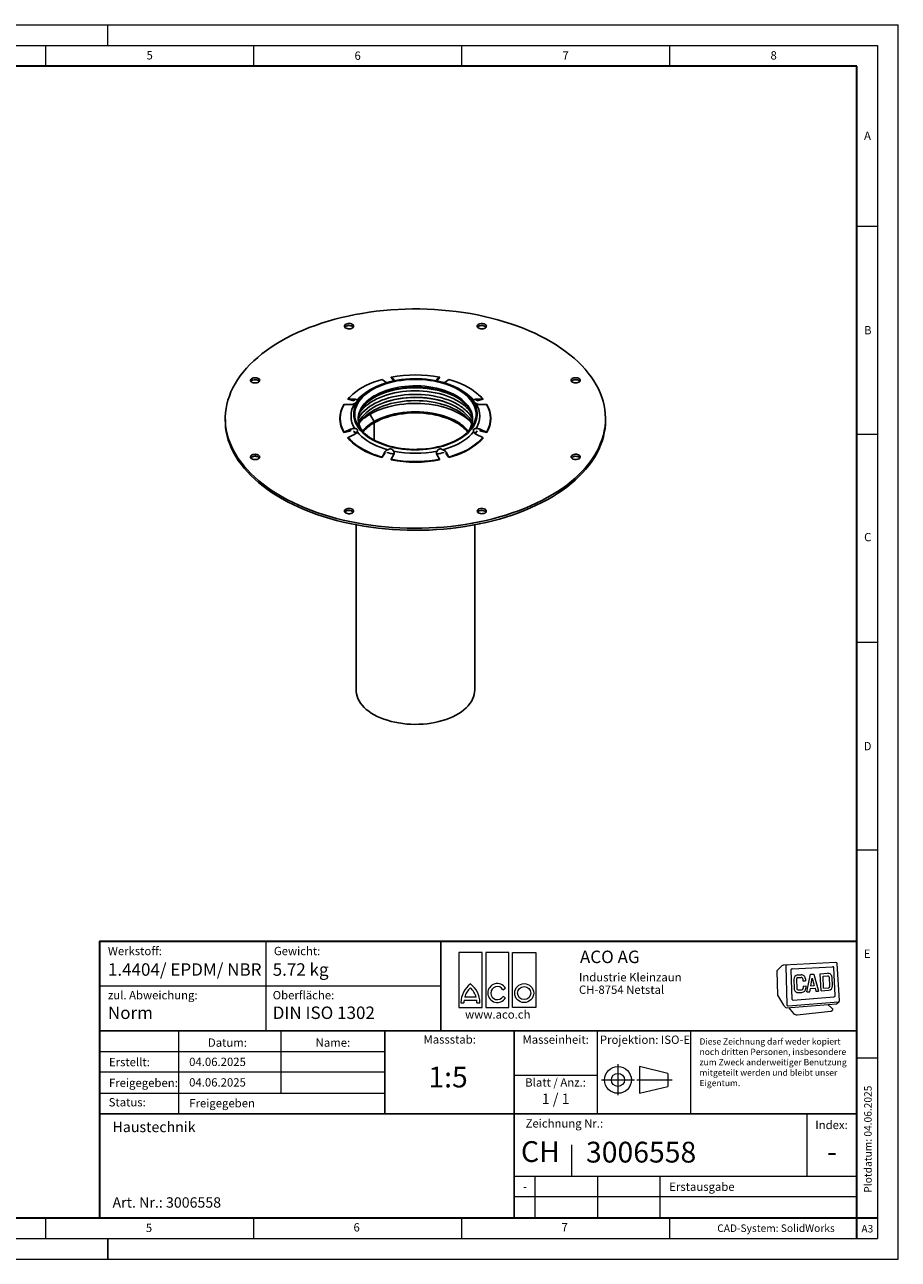
# Model space of a CAD drawing. Units: millimetres. Extents: x 0 to 420, y 0 to 297.
# Drawn here: x 210 to 420, y 0 to 297 of the extents above; entities that cross this region are included whole.
import ezdxf

# ---------------------------------------------------------------- set-up
doc = ezdxf.new("R2010")
doc.units = ezdxf.units.MM
doc.header["$PDSIZE"] = -1
doc.linetypes.add('CENTERX2', pattern=[20.32, 12.7, -2.54, 2.54, -2.54])
doc.styles.add('SLDTEXTSTYLE0', font='TXT', dxfattribs={"width": 0.605})
doc.styles.add('SLDTEXTSTYLE1', font='TXT', dxfattribs={"width": 0.563})

# ---------------------------------------------------------------- blocks, each defined once
blk = doc.blocks.new('SW_NOTE_0')
at = {"color": 0, "linetype": 'Continuous', "lineweight": 0, "insert": (7.47, 2.58), "char_height": 2, "attachment_point": 2, "style": 'SLDTEXTSTYLE0'}
blk.add_mtext('www.aco.ch', dxfattribs=at)
blk = doc.blocks.new('SW_NOTE_0_1')
at = {"color": 0, "linetype": 'Continuous', "lineweight": 0, "insert": (0, 3.87), "char_height": 3, "attachment_point": 1, "style": 'SLDTEXTSTYLE0'}
blk.add_mtext('ACO AG', dxfattribs=at)
blk = doc.blocks.new('SW_NOTE_0_2')
at = {"color": 0, "linetype": 'Continuous', "lineweight": 0, "char_height": 2, "attachment_point": 1, "style": 'SLDTEXTSTYLE0'}
for s, insert in [('Industrie Kleinzaun', (0, 2.58)), ('CH-8754 Netstal', (0, -0.42))]:
    blk.add_mtext(s, dxfattribs=dict(at, insert=insert))
blk = doc.blocks.new('ACO-Logo')
at = {"color": 7, "linetype": 'Continuous', "lineweight": 18}
for p, q in [((0, 16.17), (0, 2.94)), ((5.59, 16.17), (0, 16.17)), ((5.59, 2.94), (5.59, 16.17)), ((6.46, 16.17), (6.46, 2.94)), ((12.05, 16.17), (6.46, 16.17)), ((12.05, 2.94), (12.05, 16.17)), ((12.93, 2.94), (12.93, 16.17)), ((12.93, 16.17), (18.52, 16.17)), ((18.52, 16.17), (18.52, 2.94)), ((77.51, 12.77), (76.49, 11.76)), ((90.64, 13.74), (78.15, 13.15)), ((78.63, 12.88), (78.84, 3.65)), ((79.85, 11.93), (80.09, 4.98)), ((80.13, 12.24), (89.85, 12.76)), ((90.46, 5.79), (90.16, 12.47)), ((91.53, 4.63), (90.96, 13.46)), ((76.49, 11.76), (76.65, 5.87)), ((80.53, 9.73), (80.61, 7.48)), ((81.17, 9.75), (81.24, 7.5)), ((81.47, 10.76), (82.27, 10.81)), ((81.51, 10.13), (82.31, 10.17)), ((82.69, 9.82), (82.71, 9.37)), ((82.71, 9.35), (83.34, 9.39)), ((83.33, 9.84), (83.34, 9.39)), ((83.7, 6.67), (84.51, 10.93)), ((84.51, 10.93), (85.35, 10.97)), ((84.64, 8.19), (84.97, 9.97)), ((84.97, 9.97), (85.45, 8.24)), ((85.35, 10.97), (86.49, 6.88)), ((86.88, 11.07), (88.67, 11.16)), ((87.08, 6.93), (86.88, 11.07)), ((87.55, 10.46), (88.71, 10.53)), ((87.68, 7.61), (87.55, 10.46)), ((89.19, 8.08), (89.09, 10.18)), ((89.82, 8.11), (89.73, 10.21)), ((10.61, 7.22), (11.22, 7.57)), ((81.63, 7.15), (82.43, 7.21)), ((81.68, 6.51), (82.48, 6.58)), ((82.75, 8.08), (83.39, 8.12)), ((82.75, 8.08), (82.77, 7.58)), ((83.39, 8.12), (83.4, 7.61)), ((83.7, 6.67), (84.36, 6.72)), ((84.36, 6.72), (84.51, 7.54)), ((84.51, 7.54), (85.63, 7.61)), ((84.64, 8.19), (85.45, 8.24)), ((85.63, 7.61), (85.85, 6.83)), ((85.85, 6.83), (86.49, 6.88)), ((87.08, 6.93), (88.91, 7.07)), ((87.68, 7.61), (88.85, 7.7)), ((0.51, 4.09), (1.21, 4.09)), ((1.26, 4.73), (4.33, 4.73)), ((4.18, 5.43), (1.41, 5.43)), ((4.37, 4.09), (5.08, 4.09)), ((11.23, 5.26), (10.63, 5.62)), ((76.65, 5.87), (78.03, 3.52)), ((78.03, 3.52), (78.36, 3.14)), ((78.36, 3.14), (78.47, 3.02)), ((78.8, 2.89), (90.8, 3.85)), ((79.16, 3.36), (91.26, 4.31)), ((80.41, 4.7), (90.18, 5.48)), ((88.68, 3.68), (89.67, 2.79)), ((90.8, 3.85), (91.4, 4.35)), ((0, 2.94), (5.59, 2.94)), ((6.46, 2.94), (12.05, 2.94)), ((18.52, 2.94), (12.93, 2.94)), ((79.26, 2.93), (80.49, 1.53)), ((81.34, 1.2), (89.33, 2.05)), ((89.67, 2.79), (89.75, 2.72)), ((89.75, 2.72), (89.8, 2.67)), ((89.8, 2.67), (89.84, 2.6)), ((89.84, 2.6), (89.87, 2.52)), ((89.87, 2.52), (89.87, 2.31))]:
    blk.add_line(p, q, dxfattribs=at)
for radius in [2.28, 1.58]:
    blk.add_circle((15.72, 6.41), radius, dxfattribs=at)
for centre, radius, start, end in [((78.19, 12.35), 0.8, 92.6996, 148.2554), ((78.93, 12.89), 0.3, 92.6996, 181.273), ((80.15, 11.94), 0.3, 93.0418, 181.9349), ((89.86, 12.46), 0.3, 2.5148, 93.0418), ((90.66, 13.44), 0.3, 3.7249, 92.6996), ((81.53, 9.76), 1, 93.1134, 181.9415), ((81.53, 9.76), 0.363, 93.1134, 181.9415), ((82.33, 9.81), 1, 1.9415, 93.1134), ((82.33, 9.81), 0.363, 1.9415, 93.1134), ((88.73, 10.16), 1, 2.6542, 93.1134), ((88.73, 10.16), 0.363, 2.6542, 93.1134), ((6.13, 4.07), 5.62, 126.4236, 179.7474), ((6.13, 4.07), 4.91, 132.7321, 163.9341), ((-0.54, 4.07), 5.62, 0.2526, 53.5764), ((-0.54, 4.07), 4.91, 16.0659, 47.2679), ((9.26, 6.41), 2.28, 30.7309, 330), ((9.26, 6.41), 1.58, 31.0558, 330), ((81.61, 7.51), 1, 181.9415, 274.3987), ((81.61, 7.51), 0.363, 181.9415, 274.3987), ((82.4, 7.57), 0.363, 274.3987, 1.9415), ((82.4, 7.57), 1, 274.3987, 1.9415), ((88.83, 8.07), 0.363, 274.3987, 2.6542), ((88.83, 8.07), 1, 274.3987, 2.6542), ((6.13, 4.07), 4.91, 172.3058, 179.7113), ((-0.54, 4.07), 4.91, 0.2887, 7.6942), ((78.77, 3.29), 0.4, 221.0091, 274.5606), ((79.14, 3.65), 0.3, 181.273, 274.4996), ((80.39, 4.99), 0.3, 181.9349, 274.6063), ((90.16, 5.78), 0.3, 274.6063, 2.5148), ((91.23, 4.61), 0.3, 274.4996, 3.7249), ((81.24, 2.19), 1, 221.4087, 276.0561), ((89.05, 4.1), 2.08, 277.7635, 279.1918), ((89.32, 2.43), 0.379, 279.1918, 281.4992), ((89.13, 3.35), 1.32, 281.4992, 285.2551), ((88.05, 7.32), 5.43, 285.2551, 287.1087), ((89.48, 2.66), 0.555, 287.1087, 303.6901), ((89.69, 2.35), 0.188, 303.6901, 332.3803), ((89.77, 2.31), 0.0984, 332.3803, 4.9765)]:
    blk.add_arc(centre, radius, start, end, dxfattribs=at)
at = {"color": 7, "linetype": 'Continuous', "lineweight": 0}
for name, p in [('SW_NOTE_0_1', (29.12, 12.75)), ('SW_NOTE_0_2', (28.89, 8.64)), ('SW_NOTE_0', (1.9, -0.32))]:
    blk.add_blockref(name, p, dxfattribs=at)

msp = doc.modelspace()

# ---------------------------------------------------------------- linework, layer by layer
at = {"color": 7, "linetype": 'Continuous', "lineweight": 18}
for p, q in [((0, 297), (420, 297)), ((230, 292), (230, 297)), ((420, 0), (420, 297)), ((15, 292), (415, 292)), ((215, 292), (215, 287)), ((265, 292), (265, 287)), ((315, 292), (315, 287)), ((365, 292), (365, 287)), ((415, 292), (415, 5)), ((410, 248.5), (415, 248.5)), ((410, 198.5), (415, 198.5)), ((410, 148.5), (415, 148.5)), ((410, 98.5), (415, 98.5)), ((268, 76.5), (268, 55)), ((228, 65.75), (310, 65.75)), ((228, 55), (410, 55)), ((410, 55), (228, 55)), ((247, 55), (247, 35)), ((271.6, 55), (271.6, 40)), ((347.661, 35), (347.661, 55)), ((370.057, 55.012), (370.057, 35)), ((228, 50), (296.6, 50)), ((410, 48.5), (415, 48.5)), ((296.6, 45), (228, 45)), ((357.766, 46.372), (357.766, 39.935)), ((364.606, 44.738), (357.766, 46.372)), ((364.606, 44.738), (364.606, 41.57)), ((347.661, 44.213), (327.661, 44.213)), ((228, 40), (296.6, 40)), ((357.766, 39.935), (364.606, 41.57)), ((398, 35), (398, 20)), ((341.485, 20), (341.485, 27.565)), ((327.661, 20), (410, 20)), ((332.661, 20), (332.661, 10)), ((347.661, 20), (347.661, 10)), ((362.661, 20), (362.661, 10)), ((410, 15), (327.661, 15)), ((215, 10), (215, 5)), ((265, 10), (265, 5)), ((315, 10), (315, 5)), ((365, 10), (365, 5)), ((15, 5), (415, 5)), ((0, 0), (420, 0))]:
    msp.add_line(p, q, dxfattribs=at)
at = {"color": 7, "linetype": 'Continuous', "lineweight": 35}
for p, q in [((410, 287), (20, 287)), ((410, 5), (410, 287)), ((228, 76.5), (228, 10)), ((228, 76.5), (410, 76.5)), ((20, 10), (415, 10))]:
    msp.add_line(p, q, dxfattribs=at)
at = {"color": 7, "linetype": 'Continuous', "lineweight": 25}
for p, q in [((266.168, 211.9), (266.168, 211.41)), ((296.531, 211.128), (295.909, 211.677)), ((298.712, 211.301), (298.098, 212.158)), ((298.126, 212.208), (298.748, 211.658)), ((298.748, 211.309), (298.748, 211.658)), ((309.083, 211.658), (309.706, 212.208)), ((309.083, 211.658), (309.083, 211.317)), ((309.734, 212.158), (309.12, 211.301)), ((311.923, 211.677), (311.301, 211.128)), ((295.754, 210.432), (295.396, 210.296)), ((312.436, 210.296), (312.077, 210.432)), ((288.305, 205.629), (286.803, 205.671)), ((289.183, 206.512), (287.652, 206.878)), ((288.068, 207.335), (287.721, 206.951)), ((287.721, 206.951), (289.223, 206.909)), ((289.223, 206.502), (289.223, 206.909)), ((318.608, 206.909), (320.111, 206.951)), ((318.608, 206.909), (318.608, 206.502)), ((320.179, 206.878), (318.649, 206.512)), ((321.029, 205.671), (319.527, 205.629)), ((258.216, 202.239), (258.216, 201.749)), ((292.997, 203.282), (293.969, 201.518)), ((293.026, 203.695), (293.026, 203.299)), ((349.616, 201.749), (349.616, 202.239)), ((288.264, 199.246), (286.734, 198.88)), ((286.803, 198.986), (288.305, 199.663)), ((288.305, 199.256), (288.305, 199.663)), ((289.667, 198.703), (289.455, 199.019)), ((294.045, 201.251), (294.045, 197.052)), ((319.527, 199.663), (321.029, 198.986)), ((319.527, 199.663), (319.527, 199.256)), ((321.098, 198.88), (319.568, 199.246)), ((289.223, 198.383), (287.721, 197.706)), ((320.111, 197.706), (318.608, 198.383)), ((265.39, 193.662), (265.39, 193.172)), ((296.514, 193.733), (295.88, 192.85)), ((295.909, 192.979), (296.531, 194.165)), ((296.531, 193.757), (296.531, 194.165)), ((298.748, 193.634), (298.126, 192.449)), ((309.706, 192.449), (309.083, 193.634)), ((311.301, 194.165), (311.923, 192.979)), ((311.301, 194.165), (311.301, 193.757)), ((311.951, 192.85), (311.317, 193.733)), ((311.923, 192.979), (312.443, 193.134)), ((298.126, 192.449), (298.464, 192.385)), ((308.609, 192.257), (309.706, 192.449)), ((287.18, 180.447), (287.18, 179.958)), ((289.656, 176.684), (289.656, 136.916)), ((318.176, 136.916), (318.176, 176.684)), ((310, 76.5), (310, 55)), ((410, 55), (228, 55)), ((296.6, 55), (296.6, 35)), ((327.661, 10), (327.661, 55)), ((228, 35), (410, 35))]:
    msp.add_line(p, q, dxfattribs=at)
at = {"color": 7, "linetype": 'CENTERX2', "lineweight": 18}
for p, q in [((352.617, 46.908), (352.617, 39.462)), ((348.624, 43.154), (356.611, 43.154)), ((357.129, 43.154), (365.626, 43.154))]:
    msp.add_line(p, q, dxfattribs=at)
msp.add_line((230, 5), (230, 0))
at = {"color": 7, "linetype": 'Continuous', "lineweight": 25, "flags": 128}
for points in [[(271.601, 220.894), (272.87, 221.599), (274.186, 222.275), (275.546, 222.922), (276.947, 223.537), (278.389, 224.122), (279.869, 224.673), (281.384, 225.192), (282.933, 225.676), (284.514, 226.125), (286.123, 226.539), (287.758, 226.917), (289.417, 227.258), (291.098, 227.562), (292.798, 227.828), (294.515, 228.057), (296.245, 228.247), (297.987, 228.398), (299.738, 228.51), (301.495, 228.584), (303.255, 228.618), (305.017, 228.613), (306.777, 228.569), (308.532, 228.486), (310.281, 228.364), (312.02, 228.203), (313.747, 228.003), (315.46, 227.765), (317.156, 227.49), (318.831, 227.176), (320.485, 226.826), (322.114, 226.439), (323.716, 226.016), (325.289, 225.558), (326.829, 225.065), (328.336, 224.538), (329.807, 223.979), (331.239, 223.386), (332.63, 222.763), (333.979, 222.109), (335.283, 221.425), (336.541, 220.713), (337.75, 219.974), (338.908, 219.208), (340.015, 218.417), (341.068, 217.602), (342.066, 216.764), (343.008, 215.904), (343.891, 215.024), (344.715, 214.125), (345.478, 213.209), (346.179, 212.276), (346.818, 211.328), (347.393, 210.367), (347.903, 209.394), (348.348, 208.41), (348.727, 207.417), (349.039, 206.416), (349.285, 205.409), (349.463, 204.397), (349.573, 203.383), (349.615, 202.366), (349.59, 201.349), (349.497, 200.334), (349.335, 199.321), (349.107, 198.313), (348.811, 197.31), (348.449, 196.315), (348.02, 195.329), (347.526, 194.353), (346.968, 193.388), (346.345, 192.437), (345.659, 191.501), (344.911, 190.58), (344.102, 189.677), (343.234, 188.792), (342.307, 187.927), (341.323, 187.084), (340.284, 186.263), (339.19, 185.465), (338.044, 184.693), (336.847, 183.947), (335.602, 183.228), (334.309, 182.537), (332.971, 181.876), (331.59, 181.244), (330.168, 180.644), (328.707, 180.076), (327.209, 179.541), (325.677, 179.04), (324.112, 178.573), (322.517, 178.141), (320.895, 177.745), (319.247, 177.386), (317.576, 177.063), (315.886, 176.778), (314.177, 176.53), (312.453, 176.321), (310.717, 176.151), (308.97, 176.019), (307.216, 175.926), (305.457, 175.872), (303.696, 175.857), (301.935, 175.882), (300.177, 175.945), (298.424, 176.048), (296.68, 176.19), (294.946, 176.37), (293.226, 176.589), (291.522, 176.846), (289.836, 177.14), (288.171, 177.472), (286.529, 177.841), (284.913, 178.246), (283.326, 178.686), (281.769, 179.162), (280.245, 179.672), (278.756, 180.215), (277.304, 180.791), (275.892, 181.399), (274.522, 182.038), (273.195, 182.707), (271.914, 183.405), (270.68, 184.131), (269.496, 184.884), (268.363, 185.662), (267.283, 186.466), (266.257, 187.292), (265.288, 188.141), (264.375, 189.011), (263.522, 189.901), (262.728, 190.808), (261.995, 191.733), (261.325, 192.674), (260.718, 193.628), (260.176, 194.596), (259.698, 195.575), (259.286, 196.563), (258.94, 197.56), (258.661, 198.564), (258.45, 199.574), (258.305, 200.587), (258.229, 201.603), (258.221, 202.62), (258.28, 203.637), (258.407, 204.651), (258.602, 205.661), (258.864, 206.667), (259.193, 207.666), (259.589, 208.657), (260.05, 209.638), (260.577, 210.609), (261.168, 211.567), (261.822, 212.511), (262.539, 213.44), (263.317, 214.352), (264.156, 215.246), (265.054, 216.121), (266.01, 216.975), (267.022, 217.807), (268.088, 218.617), (269.208, 219.402), (270.38, 220.161), (271.601, 220.894)], [(289.058, 224.479), (289.023, 224.321), (288.922, 224.173), (288.76, 224.045), (288.547, 223.943), (288.298, 223.875), (288.027, 223.846), (287.752, 223.856), (287.49, 223.905), (287.257, 223.99), (287.068, 224.106), (286.935, 224.246), (286.867, 224.4), (286.867, 224.559), (286.935, 224.713), (287.068, 224.853), (287.257, 224.969), (287.49, 225.054), (287.752, 225.103), (288.027, 225.113), (288.298, 225.083), (288.547, 225.015), (288.76, 224.914), (288.922, 224.785), (289.023, 224.637), (289.058, 224.479)], [(288.973, 224.234), (288.922, 224.295), (288.76, 224.424), (288.547, 224.526), (288.298, 224.593), (288.027, 224.623), (287.752, 224.613), (287.49, 224.564), (287.257, 224.479), (287.068, 224.363), (286.943, 224.234)], [(320.652, 224.03), (320.434, 223.933), (320.181, 223.87), (319.908, 223.845), (319.634, 223.86), (319.374, 223.914), (319.146, 224.003), (318.964, 224.122), (318.839, 224.264), (318.779, 224.42), (318.787, 224.579), (318.864, 224.732), (319.005, 224.869), (319.2, 224.981), (319.437, 225.062), (319.702, 225.107), (319.977, 225.112), (320.246, 225.077), (320.492, 225.005), (320.699, 224.899), (320.854, 224.768), (320.947, 224.618), (320.973, 224.459), (320.93, 224.302), (320.821, 224.156), (320.652, 224.03)], [(320.889, 224.234), (320.854, 224.278), (320.699, 224.409), (320.492, 224.515), (320.246, 224.587), (319.977, 224.622), (319.702, 224.617), (319.437, 224.572), (319.2, 224.491), (319.005, 224.379), (318.864, 224.242), (318.859, 224.234)], [(266.168, 211.9), (266.337, 211.774), (266.446, 211.628), (266.49, 211.471), (266.464, 211.313), (266.37, 211.163), (266.215, 211.031), (266.008, 210.926), (265.763, 210.854), (265.494, 210.819), (265.218, 210.824), (264.953, 210.868), (264.716, 210.949), (264.521, 211.062), (264.381, 211.199), (264.304, 211.352), (264.295, 211.511), (264.355, 211.666), (264.48, 211.808), (264.663, 211.927), (264.891, 212.017), (265.15, 212.071), (265.425, 212.086), (265.697, 212.061), (265.95, 211.998), (266.168, 211.9)], [(266.405, 211.206), (266.337, 211.284), (266.168, 211.41)], [(295.909, 211.677), (294.87, 211.356), (293.87, 210.996), (292.912, 210.6), (292.001, 210.168), (291.141, 209.703), (290.335, 209.206), (289.588, 208.681), (288.901, 208.128), (288.277, 207.55), (288.068, 207.335)], [(289.368, 202.59), (289.33, 202.97), (289.33, 203.545), (289.398, 204.119), (289.534, 204.689), (289.737, 205.252), (290.006, 205.806), (290.339, 206.348), (290.736, 206.876), (291.195, 207.387), (291.713, 207.878), (292.287, 208.348), (292.916, 208.794), (293.596, 209.215), (294.325, 209.607), (295.098, 209.97), (295.912, 210.302), (296.763, 210.601), (297.648, 210.866), (298.562, 211.095), (299.501, 211.288), (300.461, 211.443), (301.436, 211.56), (302.423, 211.638), (303.418, 211.677), (304.414, 211.677), (305.408, 211.638), (306.396, 211.56), (307.371, 211.443), (308.331, 211.288), (309.27, 211.095), (310.184, 210.866), (311.068, 210.601), (311.92, 210.302), (312.734, 209.97), (313.507, 209.607), (314.235, 209.215), (314.915, 208.794), (315.544, 208.348), (316.119, 207.878), (316.637, 207.387), (317.095, 206.876), (317.492, 206.348), (317.826, 205.806), (318.095, 205.252), (318.298, 204.689), (318.433, 204.119), (318.501, 203.545), (318.501, 202.97), (318.449, 202.491)], [(314.401, 209.339), (313.669, 209.734), (312.893, 210.099), (312.075, 210.433), (311.221, 210.735), (310.333, 211.003), (309.416, 211.235), (308.474, 211.431), (307.511, 211.59), (306.532, 211.712), (305.54, 211.794), (304.542, 211.838), (303.54, 211.843), (302.54, 211.809), (301.547, 211.736), (300.564, 211.624), (299.597, 211.475), (298.649, 211.288), (297.725, 211.064), (296.83, 210.805), (295.967, 210.512), (295.14, 210.185), (294.353, 209.828), (293.61, 209.44), (292.914, 209.024), (292.268, 208.583), (291.675, 208.116), (291.138, 207.628), (290.659, 207.12), (290.241, 206.595), (289.896, 206.072)], [(319.09, 207.988), (318.931, 208.128), (318.244, 208.681), (317.496, 209.206), (316.691, 209.703), (315.83, 210.168), (314.92, 210.6), (313.962, 210.996), (312.962, 211.356), (311.923, 211.677)], [(342.442, 210.816), (342.168, 210.836), (341.912, 210.895), (341.689, 210.988), (341.513, 211.111), (341.395, 211.255), (341.344, 211.411), (341.361, 211.57), (341.446, 211.722), (341.594, 211.856), (341.795, 211.965), (342.037, 212.042), (342.304, 212.081), (342.579, 212.081), (342.847, 212.042), (343.088, 211.965), (343.289, 211.856), (343.437, 211.722), (343.522, 211.57), (343.539, 211.411), (343.488, 211.255), (343.37, 211.111), (343.195, 210.988), (342.972, 210.895), (342.715, 210.836), (342.442, 210.816)], [(343.456, 211.206), (343.437, 211.232), (343.289, 211.366), (343.088, 211.475), (342.847, 211.552), (342.579, 211.591), (342.304, 211.591), (342.037, 211.552), (341.795, 211.475), (341.594, 211.366), (341.446, 211.232), (341.427, 211.206)], [(295.396, 210.296), (294.577, 209.962), (293.75, 209.574), (292.97, 209.154), (292.243, 208.704), (291.571, 208.227), (290.957, 207.723), (290.405, 207.197), (289.918, 206.65)], [(317.111, 199.951), (317.334, 200.449), (317.513, 201), (317.624, 201.557), (317.667, 202.116), (317.642, 202.677), (317.547, 203.234), (317.385, 203.787), (317.156, 204.331), (316.861, 204.865), (316.502, 205.386), (316.08, 205.89), (315.597, 206.376), (315.056, 206.841), (314.459, 207.283), (313.81, 207.7), (313.112, 208.089), (312.367, 208.449), (311.581, 208.778), (310.757, 209.073), (309.898, 209.335), (309.01, 209.56), (308.096, 209.75), (307.162, 209.901), (306.211, 210.014), (305.249, 210.088), (304.28, 210.122), (303.309, 210.117), (302.342, 210.073), (301.382, 209.989), (300.435, 209.867), (299.505, 209.706), (298.597, 209.507), (297.716, 209.273), (296.865, 209.002), (296.05, 208.698), (295.274, 208.362), (294.541, 207.995), (293.855, 207.598), (293.218, 207.175), (292.635, 206.727), (292.109, 206.257), (291.641, 205.766), (291.234, 205.257), (290.891, 204.733), (290.612, 204.196), (290.399, 203.649), (290.254, 203.095), (290.177, 202.537), (290.169, 201.976), (290.229, 201.417), (290.357, 200.862), (290.552, 200.313), (290.742, 199.909)], [(317.249, 203.764), (317.149, 203.901), (316.726, 204.421), (316.241, 204.922), (315.697, 205.402), (315.098, 205.86), (314.445, 206.293), (313.742, 206.699), (312.992, 207.076), (312.199, 207.422), (311.367, 207.736), (310.499, 208.015), (309.599, 208.26), (308.673, 208.468), (307.723, 208.639), (306.756, 208.771), (305.775, 208.865), (304.785, 208.919), (303.792, 208.934), (302.798, 208.91), (301.81, 208.845), (300.832, 208.742), (299.869, 208.6), (298.925, 208.419), (298.005, 208.202), (297.113, 207.949), (296.253, 207.66), (295.43, 207.338), (294.648, 206.984), (293.909, 206.6), (293.219, 206.187), (292.579, 205.748), (291.993, 205.284), (291.464, 204.798), (290.994, 204.292), (290.586, 203.769), (290.523, 203.678)], [(291.284, 203.749), (291.736, 204.195), (292.293, 204.669), (292.905, 205.121), (293.57, 205.546), (294.284, 205.945), (295.044, 206.313), (295.847, 206.651), (296.688, 206.956), (297.563, 207.227), (298.468, 207.462), (299.4, 207.661), (300.353, 207.822), (301.323, 207.945), (302.305, 208.029), (303.295, 208.073), (304.288, 208.078), (305.279, 208.043), (306.264, 207.969), (307.238, 207.856), (308.195, 207.705), (309.133, 207.515), (310.045, 207.289), (310.928, 207.027), (311.778, 206.731), (312.59, 206.401), (313.361, 206.04), (314.087, 205.649)], [(291.686, 205.48), (291.712, 205.509), (292.197, 205.996), (292.74, 206.463), (293.338, 206.907), (293.989, 207.325), (294.69, 207.715), (295.437, 208.076), (296.225, 208.406), (297.053, 208.702), (297.914, 208.965), (298.805, 209.191), (299.722, 209.381), (300.384, 209.492)], [(313.303, 207.63), (312.992, 207.78), (312.199, 208.126), (311.367, 208.44), (310.499, 208.719), (309.599, 208.964), (308.673, 209.172), (307.723, 209.343), (306.756, 209.475), (305.775, 209.569), (304.785, 209.624), (303.792, 209.638), (302.798, 209.614), (301.81, 209.549), (300.832, 209.446), (299.869, 209.304), (298.925, 209.124), (298.005, 208.906), (297.113, 208.653), (296.253, 208.364), (295.43, 208.042), (294.648, 207.688), (294.528, 207.63)], [(307.995, 209.402), (308.341, 209.337), (309.252, 209.138), (310.136, 208.902), (310.989, 208.631), (311.807, 208.326), (312.586, 207.989), (313.321, 207.62), (314.01, 207.223), (314.648, 206.798), (315.233, 206.348), (315.762, 205.876), (316.231, 205.384), (316.269, 205.34)], [(317.914, 206.65), (317.426, 207.197), (316.874, 207.723), (316.261, 208.227), (315.589, 208.704), (314.861, 209.154), (314.082, 209.574), (313.255, 209.962), (312.436, 210.296)], [(320.111, 206.951), (319.554, 207.55), (319.09, 207.988)], [(289.896, 206.072), (289.885, 206.055), (289.593, 205.501), (289.367, 204.938), (289.207, 204.367), (289.114, 203.792), (289.089, 203.214), (289.131, 202.636), (289.241, 202.061), (289.417, 201.492), (289.66, 200.931), (289.968, 200.381), (290.34, 199.844), (290.773, 199.323), (291.267, 198.82), (291.818, 198.337), (292.424, 197.877), (293.083, 197.441), (293.791, 197.032), (294.546, 196.652), (295.343, 196.302), (296.179, 195.984), (297.051, 195.699), (297.954, 195.449), (298.884, 195.234), (299.837, 195.056), (300.809, 194.916), (301.794, 194.814), (302.79, 194.751), (303.791, 194.727), (304.792, 194.741), (305.789, 194.795), (306.778, 194.887), (307.754, 195.018), (308.712, 195.186), (309.648, 195.392), (310.558, 195.633), (311.438, 195.909), (312.283, 196.219), (313.091, 196.562), (313.856, 196.935), (314.576, 197.336), (315.248, 197.765), (315.867, 198.22), (316.433, 198.697), (316.941, 199.195), (317.389, 199.712), (317.777, 200.245), (318.1, 200.793), (318.36, 201.351), (318.553, 201.918), (318.68, 202.492), (318.739, 203.069), (318.73, 203.647), (318.654, 204.224), (318.511, 204.796), (318.301, 205.362), (318.025, 205.917), (317.686, 206.461), (317.489, 206.731)], [(317.569, 201.253), (317.534, 201.331), (317.246, 201.875), (316.893, 202.405), (316.477, 202.92), (316, 203.417), (315.464, 203.893), (314.872, 204.347), (314.227, 204.776), (313.531, 205.177), (312.788, 205.55), (312.002, 205.892), (311.177, 206.201), (310.316, 206.477), (309.424, 206.717), (308.506, 206.92), (307.565, 207.086), (306.606, 207.214), (305.634, 207.303), (304.654, 207.353), (303.67, 207.362), (302.687, 207.333), (301.71, 207.264), (300.744, 207.155), (299.794, 207.008), (298.864, 206.823), (297.958, 206.601), (297.081, 206.343), (296.237, 206.051), (295.431, 205.725), (294.667, 205.367), (293.947, 204.98), (293.276, 204.564), (292.657, 204.123), (292.092, 203.658), (291.585, 203.171), (291.139, 202.665), (290.754, 202.142), (290.434, 201.605), (290.263, 201.254)], [(317.506, 201.007), (317.149, 201.535), (316.726, 202.054), (316.241, 202.555), (315.697, 203.036), (315.098, 203.494), (314.445, 203.926), (313.742, 204.332), (312.992, 204.709), (312.199, 205.055), (311.367, 205.369), (310.499, 205.649), (309.599, 205.893), (308.673, 206.101), (307.723, 206.272), (306.756, 206.405), (305.775, 206.498), (304.785, 206.553), (303.792, 206.568), (302.798, 206.543), (301.81, 206.479), (300.832, 206.375), (299.869, 206.233), (298.925, 206.053), (298.005, 205.836), (297.113, 205.582), (296.253, 205.294), (295.43, 204.972), (294.648, 204.618), (293.909, 204.233), (293.219, 203.821), (292.579, 203.381), (291.993, 202.918), (291.464, 202.432), (290.994, 201.926), (290.586, 201.402), (290.326, 201.007)], [(317.079, 201.627), (317.033, 201.671), (316.465, 202.166), (315.841, 202.639), (315.163, 203.086), (314.435, 203.506), (313.661, 203.897), (312.842, 204.257), (311.984, 204.585), (311.09, 204.88), (310.164, 205.139), (309.21, 205.361), (308.232, 205.547), (307.235, 205.694), (306.223, 205.803), (305.201, 205.872), (304.173, 205.902), (303.144, 205.892), (302.119, 205.842), (301.101, 205.753), (300.096, 205.625), (299.108, 205.459), (298.142, 205.255), (297.201, 205.014), (296.29, 204.737), (295.414, 204.426), (294.575, 204.081), (293.778, 203.705), (293.026, 203.299)], [(303.729, 194.833), (303.418, 194.837), (302.423, 194.877), (301.436, 194.955), (300.461, 195.072), (299.501, 195.227), (298.562, 195.42), (297.648, 195.649), (296.763, 195.914), (295.912, 196.213), (295.098, 196.544), (294.325, 196.907), (293.596, 197.3), (292.916, 197.721), (292.287, 198.167), (291.713, 198.637), (291.195, 199.128), (290.736, 199.639), (290.339, 200.167), (290.006, 200.709), (289.737, 201.263), (289.534, 201.826), (289.398, 202.396), (289.368, 202.59)], [(313.863, 201.518), (313.128, 201.913), (312.346, 202.277), (311.521, 202.607), (310.658, 202.903), (309.76, 203.163), (308.832, 203.385), (307.879, 203.568), (306.906, 203.711), (305.918, 203.814), (304.919, 203.876), (303.916, 203.897), (302.912, 203.876), (301.914, 203.814), (300.926, 203.711), (299.953, 203.568), (299, 203.385), (298.072, 203.163), (297.174, 202.903), (296.31, 202.607), (295.486, 202.277), (294.704, 201.913), (293.969, 201.518)], [(294.045, 201.251), (294.774, 201.643), (295.55, 202.004), (296.369, 202.332), (297.226, 202.626), (298.117, 202.884), (299.037, 203.104), (299.983, 203.285), (300.948, 203.428), (301.929, 203.53), (302.92, 203.591), (303.916, 203.612), (304.912, 203.591), (305.903, 203.53), (306.883, 203.428), (307.849, 203.285), (308.794, 203.104), (309.715, 202.884), (310.606, 202.626), (311.463, 202.332), (312.282, 202.004), (313.058, 201.643), (313.787, 201.251)], [(318.449, 202.491), (318.433, 202.396), (318.298, 201.826), (318.095, 201.263), (317.826, 200.709), (317.492, 200.167), (317.095, 199.639), (316.637, 199.128), (316.119, 198.637), (315.544, 198.167), (314.915, 197.721), (314.235, 197.3)], [(349.616, 201.749), (349.59, 200.859), (349.497, 199.844), (349.335, 198.831), (349.107, 197.823), (348.811, 196.82), (348.449, 195.825), (348.02, 194.839), (347.526, 193.863), (346.968, 192.899), (346.345, 191.947), (345.659, 191.011), (344.911, 190.09), (344.102, 189.187), (343.234, 188.302), (342.307, 187.437), (341.323, 186.594), (340.284, 185.773), (339.19, 184.976), (338.044, 184.203), (336.847, 183.457), (335.602, 182.738), (334.309, 182.047), (332.971, 181.386), (331.59, 180.754), (330.168, 180.154), (328.707, 179.586), (327.209, 179.051), (325.677, 178.55), (324.112, 178.083), (322.517, 177.651), (320.895, 177.255), (319.247, 176.896), (317.576, 176.573), (315.886, 176.288), (314.177, 176.041), (312.453, 175.831), (310.717, 175.661), (308.97, 175.529), (307.216, 175.436), (305.457, 175.382), (303.696, 175.367), (301.935, 175.392), (300.177, 175.455), (298.424, 175.558), (296.68, 175.7), (294.946, 175.88), (293.226, 176.099), (291.522, 176.356), (289.836, 176.65), (288.171, 176.982), (286.529, 177.351), (284.913, 177.756), (283.326, 178.196), (281.769, 178.672), (280.245, 179.182), (278.756, 179.725), (277.304, 180.301), (275.892, 180.909), (274.522, 181.548), (273.195, 182.217), (271.914, 182.915), (270.68, 183.641), (269.496, 184.394), (268.363, 185.173), (267.283, 185.976), (266.257, 186.802), (265.288, 187.651), (264.375, 188.521), (263.522, 189.411), (262.728, 190.319), (261.995, 191.243), (261.325, 192.184), (260.718, 193.138), (260.176, 194.106), (259.698, 195.085), (259.286, 196.073), (258.94, 197.07), (258.661, 198.074), (258.45, 199.084), (258.305, 200.097), (258.229, 201.113), (258.216, 201.749)], [(289.918, 199.021), (290.405, 198.474), (290.957, 197.947), (291.571, 197.444), (292.243, 196.966), (292.97, 196.517), (293.75, 196.097), (294.577, 195.709), (295.449, 195.355), (296.361, 195.036), (297.308, 194.754)], [(310.523, 194.754), (311.471, 195.036), (312.383, 195.355), (313.255, 195.709), (314.082, 196.097), (314.861, 196.517), (315.589, 196.966), (316.261, 197.444), (316.874, 197.947), (317.426, 198.474), (317.914, 199.021)], [(318.377, 199.019), (318.192, 198.742), (318.167, 198.707)], [(318.759, 199.285), (318.634, 199.084), (318.282, 198.583)], [(287.652, 197.6), (288.211, 196.997), (288.837, 196.417), (289.527, 195.861), (290.279, 195.333), (291.089, 194.834), (291.953, 194.366), (292.868, 193.933), (293.831, 193.534), (294.836, 193.173), (295.88, 192.85)], [(314.235, 197.3), (313.507, 196.907), (312.734, 196.544), (311.92, 196.213), (311.068, 195.914), (310.184, 195.649), (309.27, 195.42), (308.331, 195.227), (307.371, 195.072), (306.396, 194.955), (305.408, 194.877), (305.287, 194.87)], [(311.951, 192.85), (312.995, 193.173), (314.001, 193.534), (314.963, 193.933), (315.879, 194.366), (316.743, 194.834), (317.553, 195.333), (318.304, 195.861), (318.995, 196.417), (319.62, 196.997), (320.179, 197.6)], [(265.39, 193.662), (265.664, 193.642), (265.92, 193.583), (266.143, 193.489), (266.319, 193.367), (266.436, 193.223), (266.488, 193.066), (266.471, 192.908), (266.385, 192.756), (266.238, 192.622), (266.037, 192.513), (265.795, 192.436), (265.528, 192.397), (265.252, 192.397), (264.985, 192.436), (264.744, 192.513), (264.543, 192.622), (264.395, 192.756), (264.31, 192.908), (264.292, 193.066), (264.344, 193.223), (264.461, 193.367), (264.637, 193.489), (264.86, 193.583), (265.117, 193.642), (265.39, 193.662)], [(294.734, 193.346), (294.87, 193.3), (295.909, 192.979)], [(298.621, 193.727), (297.668, 193.95), (297.434, 194.011)], [(310.398, 194.011), (309.69, 193.834), (309.21, 193.727)], [(341.664, 192.578), (341.495, 192.703), (341.385, 192.849), (341.342, 193.007), (341.368, 193.165), (341.462, 193.315), (341.617, 193.447), (341.823, 193.552), (342.069, 193.624), (342.338, 193.659), (342.614, 193.654), (342.878, 193.609), (343.116, 193.528), (343.311, 193.416), (343.451, 193.279), (343.528, 193.126), (343.537, 192.967), (343.477, 192.811), (343.351, 192.67), (343.169, 192.55), (342.941, 192.461), (342.682, 192.407), (342.407, 192.392), (342.135, 192.417), (341.882, 192.48), (341.664, 192.578)], [(343.456, 192.782), (343.451, 192.789), (343.311, 192.926), (343.116, 193.038), (342.878, 193.119), (342.614, 193.164), (342.338, 193.169), (342.069, 193.134), (341.823, 193.062), (341.617, 192.957), (341.462, 192.825), (341.427, 192.782)], [(287.18, 180.447), (287.398, 180.545), (287.651, 180.608), (287.923, 180.633), (288.198, 180.618), (288.457, 180.564), (288.685, 180.475), (288.868, 180.355), (288.993, 180.214), (289.053, 180.058), (289.044, 179.899), (288.967, 179.746), (288.827, 179.609), (288.632, 179.497), (288.395, 179.416), (288.13, 179.371), (287.854, 179.366), (287.585, 179.401), (287.34, 179.473), (287.133, 179.578), (286.978, 179.71), (286.884, 179.86), (286.858, 180.018), (286.902, 180.176), (287.011, 180.322), (287.18, 180.447)], [(287.18, 179.958), (287.011, 179.832), (286.943, 179.753)], [(318.774, 179.998), (318.808, 180.156), (318.91, 180.304), (319.072, 180.433), (319.284, 180.535), (319.534, 180.602), (319.805, 180.632), (320.08, 180.622), (320.342, 180.573), (320.575, 180.488), (320.764, 180.372), (320.897, 180.232), (320.965, 180.078), (320.965, 179.919), (320.897, 179.765), (320.764, 179.625), (320.575, 179.509), (320.342, 179.424), (320.08, 179.375), (319.805, 179.365), (319.534, 179.394), (319.284, 179.462), (319.072, 179.564), (318.91, 179.692), (318.808, 179.84), (318.774, 179.998)], [(320.889, 179.753), (320.764, 179.882), (320.575, 179.998), (320.342, 180.083), (320.08, 180.132), (319.805, 180.142), (319.534, 180.112), (319.284, 180.045), (319.072, 179.943), (318.91, 179.814), (318.859, 179.753)], [(289.656, 136.916), (289.669, 136.56), (289.746, 135.994), (289.889, 135.432), (290.1, 134.877), (290.377, 134.331), (290.718, 133.798), (291.122, 133.28), (291.587, 132.779), (292.111, 132.298), (292.691, 131.839), (293.324, 131.404), (294.008, 130.995), (294.739, 130.614), (295.514, 130.264), (296.329, 129.945), (297.18, 129.66), (298.063, 129.409), (298.974, 129.194), (299.909, 129.015), (300.863, 128.874), (301.831, 128.772), (302.809, 128.708), (303.793, 128.684), (304.777, 128.698), (305.757, 128.752), (306.728, 128.845), (307.686, 128.976), (308.626, 129.145), (309.543, 129.352), (310.434, 129.594), (311.293, 129.871), (312.117, 130.181), (312.903, 130.524), (313.645, 130.897), (314.341, 131.299), (314.988, 131.728), (315.581, 132.181), (316.119, 132.657), (316.599, 133.153), (317.019, 133.667), (317.376, 134.197), (317.668, 134.739), (317.896, 135.292), (318.057, 135.853), (318.15, 136.419), (318.176, 136.916)]]:
    msp.add_lwpolyline(points, dxfattribs=at)
at = {"color": 7, "linetype": 'Continuous', "lineweight": 18}
for radius in [3.218, 1.584]:
    msp.add_circle((352.617, 43.154), radius, dxfattribs=at)
at = {"color": 7, "linetype": 'Continuous', "lineweight": 25}
for centre, radius, start, end in [((265.41, 210.091), 1.522, 60.13275, 132.85541), ((303.916, 182.146), 30.614, 79.0987, 100.9013), ((303.913, 186.261), 23.498, 79.99548, 98.63889), ((309.461, 200.354), 10.253, 38.46067, 61.19996), ((292.218, 202.239), 6.431, 148.51278, 211.48722), ((292.265, 202.328), 6.404, 148.53765, 211.46235), ((293.971, 202.835), 5.523, 146.88825, 213.11175), ((303.916, 183.99), 23.359, 70.81952, 109.18048), ((308.718, 196.136), 10.923, 45.18095, 60.55711), ((313.86, 202.835), 5.523, 326.88825, 33.11175), ((315.567, 202.328), 6.404, 328.53765, 31.46235), ((315.614, 202.239), 6.431, 328.51278, 31.48722), ((298.895, 192.936), 11.91, 119.52391, 133.13478), ((295.465, 203.113), 7.45, 210.91176, 217.34575), ((296.317, 202.818), 6.288, 207.55721, 217.2816), ((298.709, 192.914), 9.824, 118.85102, 140.14471), ((298.925, 192.493), 10.026, 119.12623, 139.42479), ((314.357, 201.233), 0.571, 150.03332, 178.15203), ((308.991, 192.596), 9.895, 40.43319, 61.00923), ((309.123, 192.914), 9.824, 39.85529, 61.14898), ((311.577, 202.777), 6.214, 322.66418, 332.94585), ((297.429, 206.296), 12.962, 221.50301, 239.10288), ((309.516, 207.267), 14.271, 292.47946, 317.93671), ((265.28, 191.942), 1.234, 84.88808, 137.15972), ((265.484, 191.901), 1.274, 43.71942, 94.23277), ((301.013, 212.175), 19.848, 238.9396, 251.55655), ((303.311, 216.431), 23.203, 254.31634, 258.69148), ((303.916, 220.062), 26.165, 258.47836, 281.52164), ((304.5, 216.519), 23.294, 281.37929, 285.67466), ((305.888, 214.505), 22.354, 287.05231, 293.97732), ((303.916, 222.503), 30.739, 259.0894, 280.9106), ((303.919, 222.634), 30.737, 259.77624, 278.77538), ((287.938, 178.638), 1.522, 47.14459, 119.86725)]:
    msp.add_arc(centre, radius, start, end, dxfattribs=at)
for points, knots in [([(297.308, 210.916), (297.181, 210.926), (296.926, 210.945), (296.668, 211.029), (296.57, 211.1), (296.531, 211.128)], [0, 0, 0, 0, 0.3777834, 0.7552694, 1, 1, 1, 1]), ([(298.098, 212.158), (298.097, 212.167), (298.097, 212.186), (298.102, 212.205), (298.11, 212.214), (298.119, 212.213), (298.125, 212.209), (298.126, 212.208)], [0, 0, 0, 0, 0.2274591, 0.4549142, 0.6825065, 0.9105196, 1, 1, 1, 1]), ([(298.748, 211.658), (298.788, 211.609), (298.868, 211.51), (298.82, 211.363), (298.725, 211.278), (298.69, 211.247)], [0, 0, 0, 0, 0.3863223, 0.7727851, 1, 1, 1, 1]), ([(309.142, 211.247), (309.088, 211.3), (308.98, 211.406), (308.984, 211.55), (309.055, 211.628), (309.083, 211.658)], [0, 0, 0, 0, 0.3777834, 0.7552694, 1, 1, 1, 1]), ([(309.706, 212.208), (309.71, 212.21), (309.718, 212.215), (309.727, 212.21), (309.733, 212.194), (309.735, 212.175), (309.734, 212.161), (309.734, 212.158)], [0, 0, 0, 0, 0.2285586, 0.45713, 0.6853702, 0.9131328, 1, 1, 1, 1]), ([(311.301, 211.128), (311.235, 211.085), (311.103, 210.998), (310.809, 210.933), (310.601, 210.921), (310.523, 210.916)], [0, 0, 0, 0, 0.3863223, 0.7727851, 1, 1, 1, 1]), ([(300.433, 209.49), (300.554, 209.508), (300.924, 209.566), (301.527, 209.633), (302.179, 209.69), (302.767, 209.724), (303.326, 209.746), (303.716, 209.748), (303.916, 209.75)], [0, 0, 0, 0, 0.10635396, 0.32673412, 0.52304081, 0.66757311, 0.83002918, 1, 1, 1, 1]), ([(303.916, 209.75), (304.231, 209.747), (304.673, 209.742), (305.322, 209.71), (305.872, 209.673), (306.523, 209.61), (307.199, 209.526), (307.898, 209.417), (308.606, 209.281), (309.179, 209.155), (309.508, 209.067), (309.607, 209.04)], [0, 0, 0, 0, 0.16107, 0.2257052, 0.3329636, 0.4440419, 0.5629127, 0.6866486, 0.8140593, 0.9441936, 1, 1, 1, 1]), ([(320.162, 206.927), (320.047, 207.06), (319.783, 207.363), (319.435, 207.712), (319.192, 207.922), (319.133, 207.973)], [0, 0, 0, 0, 0.3700286, 0.845706, 1, 1, 1, 1]), ([(286.803, 205.671), (286.793, 205.67), (286.773, 205.669), (286.751, 205.655), (286.736, 205.634), (286.732, 205.614), (286.733, 205.601), (286.734, 205.598)], [0, 0, 0, 0, 0.2285586, 0.45713, 0.6853702, 0.9131328, 1, 1, 1, 1]), ([(287.652, 206.878), (287.652, 206.887), (287.651, 206.905), (287.662, 206.928), (287.682, 206.944), (287.704, 206.95), (287.717, 206.951), (287.721, 206.951)], [0, 0, 0, 0, 0.2274591, 0.4549142, 0.6825065, 0.9105196, 1, 1, 1, 1]), ([(288.045, 207.345), (288.024, 207.324), (287.888, 207.189), (287.77, 207.047), (287.67, 206.927)], [0, 0, 0, 0, 0.1510183, 1, 1, 1, 1]), ([(289.345, 205.852), (289.219, 205.801), (288.967, 205.7), (288.598, 205.633), (288.388, 205.63), (288.305, 205.629)], [0, 0, 0, 0, 0.3777834, 0.7552694, 1, 1, 1, 1]), ([(289.223, 206.909), (289.345, 206.899), (289.589, 206.877), (289.815, 206.773), (289.89, 206.683), (289.918, 206.65)], [0, 0, 0, 0, 0.3863223, 0.7727851, 1, 1, 1, 1]), ([(289.918, 206.65), (289.94, 206.633), (289.985, 206.599), (289.93, 206.458), (289.786, 206.27), (289.586, 206.061), (289.428, 205.924), (289.345, 205.852)], [0, 0, 0, 0, 0.2181177, 0.43777, 0.6285476, 0.8057052, 1, 1, 1, 1]), ([(290.774, 199.862), (290.701, 200.013), (290.553, 200.317), (290.395, 200.784), (290.282, 201.263), (290.224, 201.755), (290.223, 202.26), (290.283, 202.776), (290.404, 203.281), (290.58, 203.768), (290.8, 204.231), (291.071, 204.685), (291.375, 205.112), (291.612, 205.381), (291.722, 205.507)], [0, 0, 0, 0, 0.08033993, 0.162194, 0.24573532, 0.33125006, 0.41893691, 0.50884455, 0.60074434, 0.68352497, 0.76570891, 0.84736342, 0.92859386, 1, 1, 1, 1]), ([(316.229, 205.369), (316.323, 205.259), (316.534, 205.009), (316.811, 204.606), (317.067, 204.164), (317.276, 203.709), (317.438, 203.243), (317.549, 202.763), (317.607, 202.271), (317.608, 201.767), (317.549, 201.25), (317.426, 200.745), (317.269, 200.294), (317.133, 200.021), (317.074, 199.903)], [0, 0, 0, 0, 0.0642858, 0.145556, 0.2276782, 0.3109169, 0.3955778, 0.4819838, 0.5704308, 0.6611245, 0.7541151, 0.8491662, 0.9347854, 1, 1, 1, 1]), ([(318.486, 205.852), (318.394, 205.933), (318.208, 206.096), (317.996, 206.326), (317.883, 206.497), (317.854, 206.608), (317.893, 206.635), (317.914, 206.65)], [0, 0, 0, 0, 0.21811773, 0.43777004, 0.62854757, 0.80570523, 1, 1, 1, 1]), ([(317.914, 206.65), (317.965, 206.703), (318.067, 206.811), (318.331, 206.891), (318.53, 206.904), (318.608, 206.909)], [0, 0, 0, 0, 0.3777834, 0.7552694, 1, 1, 1, 1]), ([(319.527, 205.629), (319.394, 205.634), (319.129, 205.642), (318.761, 205.735), (318.561, 205.821), (318.486, 205.852)], [0, 0, 0, 0, 0.38632235, 0.77278512, 1, 1, 1, 1]), ([(320.111, 206.951), (320.12, 206.95), (320.14, 206.949), (320.163, 206.935), (320.177, 206.915), (320.181, 206.894), (320.18, 206.881), (320.179, 206.878)], [0, 0, 0, 0, 0.2285586, 0.45713, 0.6853702, 0.9131328, 1, 1, 1, 1]), ([(321.098, 205.598), (321.098, 205.607), (321.099, 205.625), (321.088, 205.648), (321.068, 205.664), (321.047, 205.67), (321.033, 205.671), (321.029, 205.671)], [0, 0, 0, 0, 0.2274591, 0.4549142, 0.6825065, 0.9105196, 1, 1, 1, 1]), ([(290.233, 202.251), (290.278, 202.341), (290.396, 202.58), (290.646, 202.963), (290.961, 203.387), (291.209, 203.658), (291.327, 203.787)], [0, 0, 0, 0, 0.1718812, 0.4574864, 0.7408788, 1, 1, 1, 1]), ([(316.379, 203.914), (316.411, 203.884), (316.579, 203.721), (316.842, 203.415), (317.163, 202.997), (317.417, 202.61), (317.544, 202.361), (317.598, 202.256)], [0, 0, 0, 0, 0.0577562, 0.3080071, 0.560192, 0.8150648, 1, 1, 1, 1]), ([(288.305, 199.663), (288.438, 199.713), (288.703, 199.813), (289.071, 199.851), (289.271, 199.827), (289.345, 199.818)], [0, 0, 0, 0, 0.3863223, 0.7727851, 1, 1, 1, 1]), ([(289.918, 199.021), (289.866, 198.928), (289.764, 198.741), (289.5, 198.523), (289.302, 198.423), (289.223, 198.383)], [0, 0, 0, 0, 0.3777834, 0.7552694, 1, 1, 1, 1]), ([(289.345, 199.818), (289.438, 199.829), (289.624, 199.851), (289.836, 199.747), (289.949, 199.551), (289.978, 199.302), (289.938, 199.117), (289.918, 199.021)], [0, 0, 0, 0, 0.2181177, 0.43777, 0.6285476, 0.8057052, 1, 1, 1, 1]), ([(317.914, 199.021), (317.892, 199.129), (317.847, 199.347), (317.902, 199.615), (318.046, 199.779), (318.246, 199.849), (318.404, 199.829), (318.486, 199.818)], [0, 0, 0, 0, 0.2181177, 0.43777, 0.6285476, 0.8057052, 1, 1, 1, 1]), ([(318.608, 198.383), (318.486, 198.448), (318.242, 198.579), (318.016, 198.814), (317.942, 198.965), (317.914, 199.021)], [0, 0, 0, 0, 0.3863223, 0.7727851, 1, 1, 1, 1]), ([(318.486, 199.818), (318.612, 199.83), (318.865, 199.852), (319.234, 199.781), (319.444, 199.696), (319.527, 199.663)], [0, 0, 0, 0, 0.37778338, 0.75526943, 1, 1, 1, 1]), ([(286.734, 198.88), (286.733, 198.889), (286.732, 198.907), (286.744, 198.935), (286.764, 198.961), (286.785, 198.977), (286.799, 198.984), (286.803, 198.986)], [0, 0, 0, 0, 0.2274591, 0.4549142, 0.6825065, 0.9105196, 1, 1, 1, 1]), ([(287.721, 197.706), (287.711, 197.701), (287.692, 197.69), (287.669, 197.666), (287.654, 197.638), (287.65, 197.615), (287.652, 197.603), (287.652, 197.6)], [0, 0, 0, 0, 0.2285586, 0.45713, 0.6853702, 0.9131328, 1, 1, 1, 1]), ([(320.179, 197.6), (320.18, 197.609), (320.181, 197.627), (320.169, 197.655), (320.149, 197.681), (320.128, 197.697), (320.115, 197.704), (320.111, 197.706)], [0, 0, 0, 0, 0.2274591, 0.4549142, 0.6825065, 0.9105196, 1, 1, 1, 1]), ([(321.029, 198.986), (321.039, 198.981), (321.058, 198.97), (321.081, 198.946), (321.096, 198.918), (321.1, 198.895), (321.098, 198.883), (321.098, 198.88)], [0, 0, 0, 0, 0.2285586, 0.45713, 0.6853702, 0.9131328, 1, 1, 1, 1]), ([(296.531, 194.165), (296.597, 194.262), (296.728, 194.457), (297.022, 194.653), (297.231, 194.727), (297.308, 194.754)], [0, 0, 0, 0, 0.38632236, 0.77278516, 1, 1, 1, 1]), ([(297.308, 194.754), (297.417, 194.813), (297.634, 194.931), (297.989, 194.963), (298.294, 194.867), (298.535, 194.682), (298.636, 194.513), (298.69, 194.424)], [0, 0, 0, 0, 0.2181177, 0.43777, 0.6285476, 0.8057052, 1, 1, 1, 1]), ([(298.69, 194.424), (298.744, 194.331), (298.851, 194.146), (298.847, 193.864), (298.776, 193.699), (298.748, 193.634)], [0, 0, 0, 0, 0.3777834, 0.7552694, 1, 1, 1, 1]), ([(305.288, 194.881), (305.286, 194.881), (305.098, 194.869), (304.641, 194.852), (304.185, 194.847), (303.916, 194.844)], [0, 0, 0, 0, 0.0044889, 0.4125653, 1, 1, 1, 1]), ([(309.083, 193.634), (309.043, 193.738), (308.964, 193.946), (309.012, 194.223), (309.107, 194.37), (309.142, 194.424)], [0, 0, 0, 0, 0.38632235, 0.77278512, 1, 1, 1, 1]), ([(309.142, 194.424), (309.203, 194.523), (309.325, 194.722), (309.615, 194.908), (309.932, 194.961), (310.244, 194.909), (310.427, 194.807), (310.523, 194.754)], [0, 0, 0, 0, 0.2181177, 0.43777, 0.6285476, 0.8057052, 1, 1, 1, 1]), ([(310.523, 194.754), (310.651, 194.705), (310.905, 194.606), (311.163, 194.385), (311.262, 194.227), (311.301, 194.165)], [0, 0, 0, 0, 0.37778338, 0.75526943, 1, 1, 1, 1]), ([(295.88, 192.85), (295.88, 192.859), (295.88, 192.876), (295.885, 192.909), (295.893, 192.941), (295.902, 192.965), (295.907, 192.976), (295.909, 192.979)], [0, 0, 0, 0, 0.2274591, 0.4549142, 0.6825065, 0.9105196, 1, 1, 1, 1]), ([(298.126, 192.449), (298.122, 192.44), (298.114, 192.423), (298.105, 192.391), (298.099, 192.358), (298.097, 192.335), (298.098, 192.323), (298.098, 192.32)], [0, 0, 0, 0, 0.22855864, 0.45713005, 0.68537023, 0.91313284, 1, 1, 1, 1]), ([(309.734, 192.32), (309.734, 192.329), (309.735, 192.346), (309.73, 192.379), (309.722, 192.411), (309.713, 192.435), (309.707, 192.446), (309.706, 192.449)], [0, 0, 0, 0, 0.2274591, 0.4549142, 0.6825065, 0.9105196, 1, 1, 1, 1]), ([(311.923, 192.979), (311.927, 192.971), (311.935, 192.953), (311.944, 192.921), (311.95, 192.889), (311.952, 192.865), (311.952, 192.853), (311.951, 192.85)], [0, 0, 0, 0, 0.2285586, 0.45713, 0.6853702, 0.9131328, 1, 1, 1, 1])]:
    msp.add_open_spline(points, degree=3, knots=knots, dxfattribs=at)
msp.add_point((410, 10))

# ---------------------------------------------------------------- block references
at = {"color": 7, "linetype": 'Continuous'}
msp.add_blockref('ACO-Logo', (314.351, 57.637), dxfattribs=at)

# ---------------------------------------------------------------- texts
at = {"color": 7, "linetype": 'Continuous', "lineweight": 18}
for s, insert, char_height, attachment_point, style in [('5', (240.042, 290.637), 2, 2, 'SLDTEXTSTYLE0'), ('6', (290.034, 290.543), 2, 2, 'SLDTEXTSTYLE0'), ('7', (340.022, 290.595), 2, 2, 'SLDTEXTSTYLE0'), ('8', (390.038, 290.622), 2, 2, 'SLDTEXTSTYLE0'), ('A', (412.595, 271.28), 2, 2, 'SLDTEXTSTYLE0'), ('B', (412.672, 224.512), 2, 2, 'SLDTEXTSTYLE0'), ('C', (412.649, 174.728), 2, 2, 'SLDTEXTSTYLE0'), ('D', (412.623, 124.452), 2, 2, 'SLDTEXTSTYLE0'), ('Werkstoff:', (230, 75.161), 2, 1, 'SLDTEXTSTYLE0'), ('Gewicht:', (269.898, 75.161), 2, 1, 'SLDTEXTSTYLE0'), ('E', (412.516, 74.51), 2, 2, 'SLDTEXTSTYLE0'), ('1.4404/ EPDM/ NBR', (230, 71.212), 3, 1, 'SLDTEXTSTYLE0'), ('5.72 kg', (269.613, 71.212), 3, 1, 'SLDTEXTSTYLE0'), ('zul. Abweichung:', (230, 64.542), 2, 1, 'SLDTEXTSTYLE0'), ('Oberfläche:', (269.613, 64.542), 2, 1, 'SLDTEXTSTYLE0'), ('Norm', (230, 60.812), 3, 1, 'SLDTEXTSTYLE0'), ('DIN ISO 1302', (269.613, 60.812), 3, 1, 'SLDTEXTSTYLE0'), ('Massstab:', (312.162, 53.882), 2, 2, 'SLDTEXTSTYLE0'), ('Masseinheit:', (337.632, 53.855), 2, 2, 'SLDTEXTSTYLE0'), ('Projektion: ISO-E', (348.275, 53.819), 2, 1, 'SLDTEXTSTYLE0'), ('Datum:', (254.036, 53.129), 2, 1, 'SLDTEXTSTYLE0'), ('Name:', (279.935, 53.136), 2, 1, 'SLDTEXTSTYLE0'), ('Erstellt:', (230.261, 48.45), 2, 1, 'SLDTEXTSTYLE0'), ('04.06.2025', (249.528, 48.499), 2, 1, 'SLDTEXTSTYLE0'), ('1:5', (311.765, 46.349), 5, 2, 'SLDTEXTSTYLE0'), ('Freigegeben:', (230.261, 43.443), 2, 1, 'SLDTEXTSTYLE0'), ('04.06.2025', (249.528, 43.56), 2, 1, 'SLDTEXTSTYLE0'), ('Blatt / Anz.:', (337.611, 43.545), 2, 2, 'SLDTEXTSTYLE0'), ('Status:', (230.185, 38.779), 2, 1, 'SLDTEXTSTYLE0'), ('Freigegeben', (249.557, 38.558), 2, 1, 'SLDTEXTSTYLE0'), ('1 / 1', (337.635, 39.87), 2.5, 2, 'SLDTEXTSTYLE1'), ('Haustechnik', (231.116, 33.09), 2.5, 1, 'SLDTEXTSTYLE0'), ('Zeichnung Nr.:', (330.407, 33.693), 2, 1, 'SLDTEXTSTYLE0'), ('Index:', (403.955, 33.325), 2, 2, 'SLDTEXTSTYLE0'), ('CH', (329.29, 28.414), 5, 1, 'SLDTEXTSTYLE0'), ('3006558', (344.927, 28.277), 5, 1, 'SLDTEXTSTYLE0'), ('-', (404.054, 28.439), 5, 2, 'SLDTEXTSTYLE0'), ('Erstausgabe', (364.947, 18.459), 2, 1, 'SLDTEXTSTYLE0'), ('Art. Nr.: 3006558', (231.113, 14.921), 2.5, 1, 'SLDTEXTSTYLE0'), ('-', (330.261, 18.525), 2, 2, 'SLDTEXTSTYLE0'), ('5', (239.875, 8.564), 2, 2, 'SLDTEXTSTYLE0'), ('6', (289.789, 8.688), 2, 2, 'SLDTEXTSTYLE0'), ('7', (339.8, 8.721), 2, 2, 'SLDTEXTSTYLE0'), ('CAD-System: SolidWorks', (390.595, 8.385), 1.8, 2, 'SLDTEXTSTYLE0'), ('A3', (412.558, 8.255), 1.8, 2, 'SLDTEXTSTYLE0')]:
    msp.add_mtext(s, dxfattribs=dict(at, insert=insert, char_height=char_height, attachment_point=attachment_point, style=style))
at = {"color": 7, "linetype": 'Continuous', "lineweight": 0, "insert": (372.22, 53.154), "char_height": 1.5, "attachment_point": 1, "style": 'SLDTEXTSTYLE0'}
msp.add_mtext('Diese Zeichnung darf weder kopiert^Jnoch dritten Personen, insbesondere^Jzum Zweck anderweitiger Benutzung^Jmitgeteilt werden und bleibt unser^JEigentum.', dxfattribs=at)
at = {"color": 7, "linetype": 'Continuous', "lineweight": 18, "insert": (411.795, 41.782), "char_height": 1.8, "attachment_point": 3, "rotation": 90, "style": 'SLDTEXTSTYLE0'}
msp.add_mtext('Plotdatum: 04.06.2025', dxfattribs=at)

doc.saveas('drawing.dxf')
